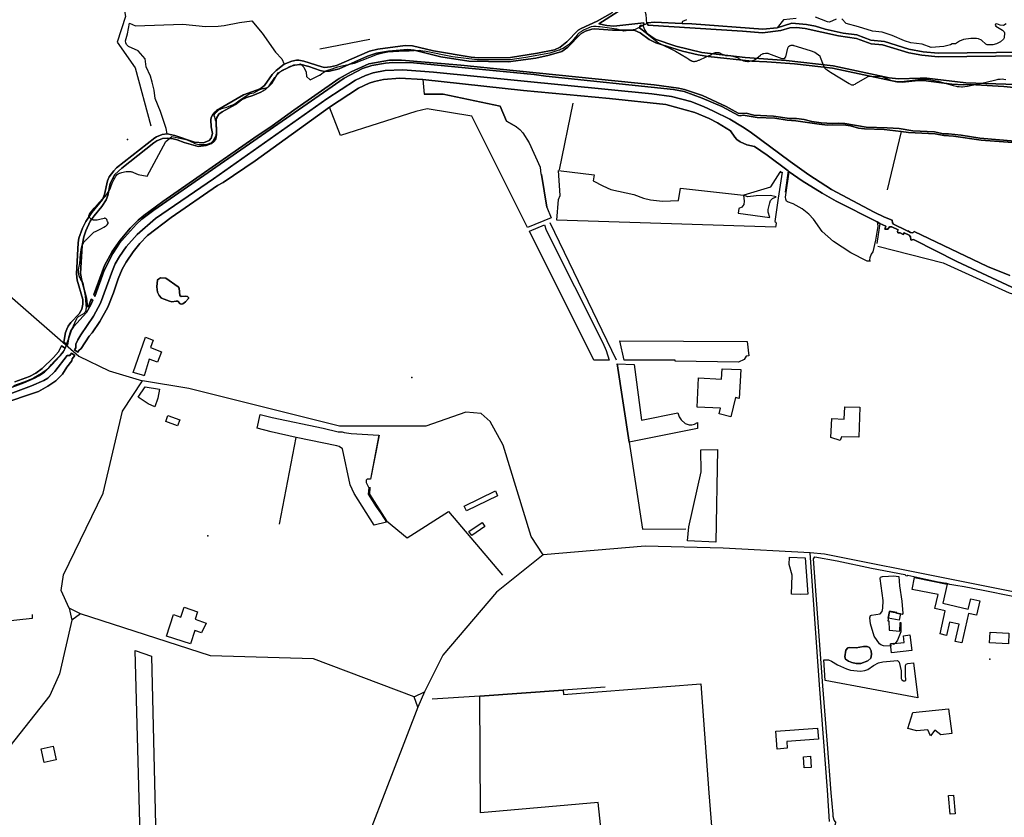
# Model space of a CAD drawing. Units: inches. Extents: x 465578 to 500000, y 433819 to 481607.
# Drawn here: x 471621 to 473099, y 444441 to 445638 of the extents above; entities that cross this region are included whole.
import ezdxf

# ---------------------------------------------------------------- set-up
doc = ezdxf.new("R2010")
doc.units = ezdxf.units.IN
doc.header["$MEASUREMENT"] = 0
for name, color, linetype in [('SE_Administrative', 1, 'Continuous'), ('SE_Building', 1, 'Continuous'), ('SE_NamedPlace', 1, 'Continuous'), ('SE_Road', 1, 'Continuous'), ('SE_SpotHeight', 1, 'Continuous'), ('SE_SurfaceWater_A', 1, 'Continuous'), ('SE_SurfaceWater_L', 1, 'Continuous'), ('SE_Woodland', 1, 'Continuous')]:
    doc.layers.add(name, color=color, linetype=linetype)

msp = doc.modelspace()

# ---------------------------------------------------------------- linework, layer by layer
at = {"layer": 'SE_Administrative'}
for points in [[(472552.06, 445693.89), (472550.9, 445693.8), (472548.6, 445693.3), (472554.2, 445670.7), (472561.2, 445646.1), (472561.9, 445632.1), (472556.61, 445629.38)], [(472556.61, 445629.38), (472547.3, 445624.6), (472544.9, 445623.6), (472542.2, 445622.8), (472539.4, 445622.3), (472538.5, 445622.2), (472528, 445620.8), (472522.9, 445622.2), (472517.6, 445623.7), (472509.9, 445625.1), (472492.6, 445627.4), (472490.1, 445627.6), (472486.4, 445627.8), (472482.7, 445627.7), (472479, 445627.2), (472475.3, 445626), (472470.9, 445624), (472468.4, 445622.7), (472467.4, 445622.2), (472466.2, 445621.5), (472465, 445620.9), (472463.8, 445620.1), (472462.7, 445619.4), (472461.7, 445618.5), (472460.6, 445617.7), (472459.7, 445616.7), (472458.7, 445615.7), (472458.3, 445615.2), (472452.6, 445608.2), (472450.8, 445606.1), (472447.7, 445602.7), (472444.9, 445600.3), (472440.7, 445597.4), (472439.1, 445596.3), (472436.8, 445594.9), (472434.2, 445593.6), (472431.5, 445592.5), (472430.5, 445592.3)], [(472556.61, 445629.38), (472559.7, 445622.3), (472563, 445616.9), (472580.1, 445603.4), (472605.9, 445590.7), (472622.9, 445580.8), (472625.5, 445578.9), (472627.9, 445577.3), (472628.3, 445577), (472629, 445576.6), (472630.4, 445576), (472631.8, 445575.6), (472632.6, 445575.5), (472634.3, 445575.5), (472635.2, 445575.6), (472636.3, 445575.8), (472637.3, 445576), (472638.3, 445576.3), (472639.2, 445576.7), (472640.2, 445577.1), (472640.4, 445577.2), (472640.96, 445577.44), (472651.9, 445582.1), (472658.5, 445585.4), (472661.4, 445587.1), (472664.1, 445588.5), (472665.5, 445588.9), (472666.3, 445589), (472667.1, 445589), (472667.9, 445588.9), (472668.9, 445588.9), (472670.5, 445588.6), (472672.1, 445588.1), (472672.4, 445588), (472680.8, 445584.4), (472690, 445583.7), (472698.6, 445581.5), (472699.2, 445580.9), (472700.2, 445580.2), (472701.3, 445579.5), (472702.3, 445578.8), (472703.4, 445578.2), (472704.5, 445577.7), (472705.7, 445577.2), (472707.9, 445576.4), (472709.1, 445576.1), (472710.2, 445575.9), (472711.4, 445575.7), (472712.6, 445575.6), (472713.9, 445575.5), (472715.3, 445575.5), (472721.4, 445576.6), (472721.9, 445576.7), (472723.3, 445577.1), (472724.5, 445577.7), (472725.4, 445578.3), (472733.3, 445584.8), (472733.6, 445585.1), (472734.3, 445585.6), (472735.7, 445586.4), (472736.5, 445586.8), (472737.3, 445587.1), (472737.6, 445587.2), (472738.3, 445587.4), (472740.7, 445588), (472742.4, 445588), (472742.7, 445587.9), (472744.4, 445587.6), (472747.7, 445586.5), (472749.3, 445585.9), (472765.2, 445579.7), (472769.1, 445579.7), (472771.2, 445582.5), (472774.4, 445595.1), (472774.5, 445595.6), (472774.9, 445596.6), (472775.2, 445597.1), (472775.5, 445597.5), (472775.9, 445598), (472776.1, 445598.1), (472776.4, 445598.4), (472776.9, 445598.8), (472777.4, 445599), (472778, 445599.3), (472778.6, 445599.4), (472779.2, 445599.6), (472779.8, 445599.7), (472780.3, 445599.7), (472780.9, 445599.8), (472781.5, 445599.7), (472782.2, 445599.7), (472782.8, 445599.5), (472783.3, 445599.4), (472807.7, 445592), (472815, 445589.1), (472822.2, 445583.6), (472822.87, 445581.83), (472827.3, 445570.2), (472828, 445568.4), (472828.9, 445566.8), (472829.9, 445565.5), (472831.6, 445563.9), (472833.3, 445562.7), (472836.8, 445560.3), (472838.6, 445559.2), (472866.6, 445542.3), (472869.8, 445540.3), (472870.3, 445540.2), (472870.9, 445540.1), (472871.9, 445540.1), (472872.4, 445540.2), (472872.9, 445540.4), (472873.4, 445540.5), (472873.5, 445540.6), (472875.5, 445541.5), (472876.6, 445542.1), (472895, 445552.7), (472914.3, 445553.1), (472928.5, 445547.5), (472936.4, 445545.7), (472945.2, 445545.4), (472969.7, 445548.5), (472978.1, 445549), (472986.3, 445548.5), (473000, 445545.8), (473022.7, 445539.3), (473026.9, 445538.2), (473028.4, 445537.9), (473031.4, 445537.6), (473034.9, 445537.4), (473036.4, 445537.5), (473040.1, 445537.8), (473043.8, 445538.4), (473044.1, 445538.4), (473070.1, 445544), (473088.6, 445548.4), (473090.4, 445548.7), (473093.2, 445549), (473096.1, 445549.1), (473096.3, 445549.1), (473098.7, 445548.8), (473101.7, 445548.1)], [(471612.3, 445089.1), (471627.5, 445094.6), (471635, 445097.6), (471641, 445100.3), (471641.6, 445100.6), (471647.7, 445104), (471653.5, 445107.6), (471655.8, 445109.1), (471660.6, 445112.5), (471664.4, 445115.7), (471668.9, 445120.7), (471672.5, 445124.9), (471674.8, 445127.3), (471680.6, 445133.3), (471682, 445134.8), (471686.2, 445139.4), (471688.1, 445142.2), (471688.2, 445142.4), (471689.98, 445147.09), (471692.4, 445153.5), (471695.1, 445161.2), (471696.9, 445165.8), (471698.2, 445170), (471699.3, 445173.3), (471703.8, 445183.2), (471706.9, 445189.8), (471707.4, 445190.8), (471708, 445191.4), (471708.5, 445192), (471709.2, 445192.5), (471709.8, 445192.9), (471711.2, 445193.7), (471712.4, 445194.3), (471712.7, 445194.5), (471713.7, 445195), (471715.5, 445196), (471716.4, 445196.6), (471717.2, 445197.2), (471718, 445197.9), (471718.7, 445198.6), (471719.4, 445199.5), (471719.7, 445199.9), (471720.1, 445200.5), (471720.4, 445201.3), (471720.6, 445202.2), (471720.8, 445203), (471720.9, 445203.8), (471720.9, 445204.7), (471721, 445205.3), (471720.2, 445216.7), (471719.6, 445223.8), (471718.9, 445228.6), (471716.9, 445240.3), (471716.8, 445240.5), (471715.6, 445243.8), (471713.9, 445246.6), (471712, 445249.4), (471711.8, 445249.8), (471711.1, 445250.9), (471710.6, 445252.1), (471709.7, 445255.7), (471709.6, 445256.9), (471709.4, 445258.2), (471709.4, 445259.4), (471709.3, 445260.7), (471709.3, 445262.4), (471710.2, 445268.4), (471711, 445272.1), (471711.6, 445279.1), (471712.4, 445286.6), (471712.6, 445288), (471713.2, 445293.8), (471714.6, 445299.1), (471714.9, 445299.6), (471715.4, 445300.8), (471716, 445301.9), (471716.7, 445303), (471717.4, 445304), (471718.2, 445305.1), (471719, 445306.1), (471719.8, 445307), (471720.6, 445307.8), (471729.3, 445316.4), (471729.7, 445316.8), (471732.4, 445319), (471735.5, 445320.9), (471738.6, 445322.4), (471740.6, 445323.3), (471743.7, 445324.7), (471747.3, 445326.5), (471749.7, 445328.2), (471749.9, 445328.3), (471750.6, 445328.8), (471752.4, 445330.3), (471753.4, 445331.5), (471753.7, 445332.3), (471753.9, 445333.1), (471753.9, 445333.6), (471752.9, 445335.4), (471752.3, 445336.4), (471752.2, 445336.6), (471751.6, 445338.1), (471750.7, 445339.3), (471750.3, 445339.6), (471749.9, 445339.8), (471748.9, 445340), (471748.3, 445340), (471747.7, 445339.9), (471741.1, 445338.3), (471737.1, 445337.4), (471734.5, 445337.1), (471733.8, 445337), (471733.1, 445337.1), (471732.4, 445337.1), (471731.8, 445337.3), (471731.1, 445337.5), (471730.5, 445337.7), (471730, 445337.9), (471729.4, 445338.2), (471728.7, 445338.6), (471728.1, 445338.9), (471727.5, 445339.3), (471727, 445339.7), (471726.5, 445340.2), (471726, 445340.8), (471725.6, 445341.4), (471725.4, 445341.8), (471725.2, 445342.3), (471724.9, 445343.8), (471724.9, 445344.3), (471725.1, 445345.3), (471725.5, 445346.3), (471725.8, 445346.8), (471726, 445347.1), (471730.6, 445352.8), (471732.6, 445355.2), (471736, 445358.7), (471736.4, 445359.2), (471740.9, 445364.4), (471745.4, 445369.2), (471746.6, 445370.3), (471749.1, 445372.6), (471751.3, 445375.2), (471752.3, 445376.6), (471756.8, 445384.2), (471757.5, 445385.6), (471758.5, 445388.6), (471759.2, 445391.2), (471759.7, 445392.7), (471761.1, 445395.9), (471762.6, 445398.5), (471763.6, 445400.4), (471765.4, 445403.4), (471767.2, 445405.6), (471768.6, 445406.6), (471770, 445407.4), (471770.8, 445407.8), (471771.3, 445408), (471774.5, 445409), (471778.2, 445409.7), (471780.8, 445410.1), (471781.2, 445410.2), (471782.3, 445410.3), (471783.3, 445410.4), (471785.5, 445410.4), (471786.5, 445410.3), (471787.6, 445410.2), (471788.6, 445410), (471789.7, 445409.7), (471790.7, 445409.4), (471791.6, 445409), (471798.9, 445405.7), (471812.5, 445403.1), (471840.5, 445455.1), (471849.1, 445463), (471863.9, 445459.6), (471872.4, 445457.6), (471873.4, 445457.3), (471878.1, 445455.4), (471882.4, 445453.2), (471882.7, 445453), (471885.3, 445452), (471887.9, 445451.4), (471890.5, 445451), (471891.9, 445450.9), (471892.8, 445450.8), (471894.2, 445450.7), (471895.5, 445450.6), (471898.3, 445450.6), (471899.6, 445450.7), (471901, 445450.9), (471902.3, 445451.2), (471903.2, 445451.4), (471903.6, 445451.6), (471904.6, 445451.9), (471905.5, 445452.2), (471906.5, 445452.6), (471907.4, 445453), (471908.3, 445453.5), (471909.9, 445454.7), (471910.7, 445455.4), (471911.1, 445455.8), (471912, 445456.8), (471913.5, 445459.2), (471914.6, 445461.7), (471915.8, 445465), (471916.1, 445466.2), (471916.4, 445467.3), (471916.7, 445468.5), (471916.9, 445469.7), (471917, 445470.8), (471917.1, 445472), (471917.1, 445473.2), (471917, 445474.4), (471916.9, 445475.2), (471915.7, 445484.6), (471915.4, 445485.9), (471914.5, 445489.1), (471913.7, 445492.2), (471913.1, 445493.9), (471913.1, 445495.2), (471913.4, 445496), (471913.8, 445496.7), (471914.3, 445497.4), (471915.5, 445498.6), (471916.2, 445499.2), (471916.7, 445499.7), (471917.1, 445500.2), (471917.8, 445500.9), (471919.2, 445502.1), (471920, 445502.7), (471920.8, 445503.2), (471922.4, 445504), (471923.3, 445504.4), (471924, 445504.6), (471931.8, 445506.8), (471937.8, 445509.2), (471940.7, 445510.3), (471944, 445511.8), (471946.1, 445513.2), (471952.1, 445517.8), (471966.6, 445527.3), (471972.5, 445528.4), (471980.7, 445532.6), (471983.2, 445533.7), (471985.8, 445534.6), (471987.5, 445534.9), (471989, 445535.2), (471989.9, 445535.4), (471990.9, 445535.7), (471991.8, 445535.9), (471992.7, 445536.3), (471993.5, 445536.7), (471994.4, 445537.2), (471995.1, 445537.8), (471995.7, 445538.3), (472000, 445542.6), (472005.4, 445552.2), (472009, 445558.3), (472027.4, 445568.2), (472042.5, 445572), (472047.8, 445567), (472051, 445559.4), (472051.8, 445552.9), (472057.3, 445548), (472071.1, 445554.7), (472071.5, 445555), (472074.5, 445557.4), (472077.6, 445559.5), (472080.8, 445561.2), (472091.8, 445565), (472092.4, 445565.2), (472098.6, 445567.2), (472104.7, 445568.8), (472123.4, 445572.8), (472158.1, 445586.4), (472166.4, 445588.3), (472173.6, 445589.9), (472198.1, 445591.2), (472205.8, 445591.2), (472220.8, 445592.5), (472228.59, 445590.86)], [(472430.5, 445592.3), (472416.84, 445588.07), (472381.1, 445581.53), (472357.6, 445577.79), (472330.84, 445577.9), (472307.7, 445578.02), (472270.64, 445582.38), (472228.59, 445590.86)], [(472866.7, 444129.6), (472868.05, 444130), (472853.81, 444302.96), (472852.61, 444326.68), (472847.7, 444383.23), (472843.94, 444425.21), (472844.21, 444427.91), (472845.41, 444430.05), (472846, 444430.31), (472846.56, 444433.88), (472845.77, 444434.27), (472843.7, 444436.93), (472842.61, 444442.26), (472842.19, 444445.77), (472839.66, 444477.92), (472833.98, 444550.81), (472826.98, 444638.57), (472813.08, 444828.91), (472814.76, 444831.78), (472848.25, 444825.71), (472899.94, 444815.13), (472949.8, 444805.2)], [(472949.8, 444805.2), (472951.3, 444804), (472953.4, 444803.6), (472954.7, 444804.2), (472981.35, 444798.66)], [(472981.35, 444798.66), (473000, 444794.64), (473003.57, 444793.87), (473011.65, 444792.24)], [(473218.58, 444750.42), (473147.63, 444765.55), (473112.33, 444772.55), (473067.83, 444781.55), (473039.13, 444786.85), (473026.63, 444789.05), (473017.43, 444790.65), (473011.65, 444792.24)]]:
    msp.add_lwpolyline(points, dxfattribs=at)
at = {"layer": 'SE_Building'}
for points in [[(471807.78, 445103.78), (471807.3, 445103.86), (471791.06, 445108.65), (471810.02, 445161.61), (471821.12, 445157.05), (471817.25, 445146.13), (471833.79, 445139.78), (471827.58, 445124.1), (471815.16, 445128.81), (471807.78, 445103.78)], [(472701.2, 445069.73), (472695.97, 445071.04), (472688.67, 445042.04), (472671.21, 445046.43), (472673.33, 445054.83), (472638.06, 445056.68), (472640.35, 445100.42), (472674.86, 445098.84), (472675.65, 445113.93), (472703.77, 445112.97), (472701.2, 445069.73)], [(471830.85, 445083.68), (471828.56, 445070.06), (471823.68, 445057.29), (471813.58, 445061.72), (471798.8, 445071.58), (471809.28, 445087.3), (471830.85, 445083.68)], [(472838.85, 445011.06), (472840.33, 445039.33), (472858.98, 445038.68), (472859.91, 445057.2), (472882.55, 445056.41), (472880.73, 445011.47), (472854.97, 445012.25), (472852.96, 445006.3), (472838.85, 445011.06)], [(471861.3, 445037.8), (471858.04, 445028.72), (471840.12, 445035.15), (471843.39, 445044.26), (471861.3, 445037.8)], [(472335.14, 444930.82), (472338.58, 444923.66), (472291.76, 444900.82), (472288.17, 444908.03), (472335.14, 444930.82)], [(472299.71, 444863.84), (472295.55, 444869.79), (472315.3, 444883.62), (472319.46, 444877.67), (472299.71, 444863.84)], [(472804.36, 444776.03), (472792.96, 444775.22), (472779.75, 444775.73), (472780.75, 444804.24), (472776.31, 444820.31), (472776.92, 444831.65), (472800.52, 444830.39), (472804.36, 444776.03)], [(472964.32, 444800.79), (473013.5, 444791.03), (473007.02, 444762.21), (473045.34, 444753.37), (473048.98, 444769.15), (473062.43, 444766.05), (473057.44, 444744.45), (473045.82, 444747.13), (473035.59, 444702.81), (473025.85, 444705.06), (473031.77, 444730.72), (473017.22, 444734.08), (473012.62, 444714.14), (473002.88, 444716.39), (473010.81, 444750.75), (472995.24, 444754.34), (473000.09, 444775.34), (472960.82, 444783.14), (472964.32, 444800.79)], [(471877.23, 444701.5), (471841.31, 444713.09), (471851.97, 444745.29), (471862.74, 444741.59), (471867.82, 444756.23), (471887.84, 444749.17), (471884.15, 444738.31), (471901.09, 444732.47), (471894.04, 444718.03), (471883.84, 444721.54), (471877.23, 444701.5)], [(472941.74, 444736.95), (472925.09, 444739.88), (472926.89, 444750.08), (472943.54, 444747.14), (472941.74, 444736.95)], [(472957.78, 444714.67), (472960.35, 444691.19), (472929.89, 444687.93), (472928.45, 444701.36), (472948.89, 444703.52), (472947.83, 444713.58), (472957.78, 444714.67)], [(473077.38, 444703.08), (473078.22, 444719.09), (473106.39, 444717.61), (473105.55, 444701.61), (473077.38, 444703.08)], [(472984.67, 444572.47), (472968.01, 444570.72), (472954.39, 444574.3), (472961.95, 444598.55), (473015.83, 444603.65), (473020.57, 444567.05), (473004.21, 444564.88), (472994.93, 444571.89), (472988.52, 444563.4), (472984.67, 444572.47)], [(472818.97, 444574.99), (472820.26, 444558.18), (472772.8, 444554.67), (472773.5, 444544.63), (472758.17, 444543.53), (472756.25, 444570.44), (472818.97, 444574.99)], [(471671.21, 444548.02), (471675.85, 444527.38), (471657.57, 444523.27), (471652.93, 444543.91), (471671.21, 444548.02)], [(472799.05, 444515.13), (472797.88, 444531.94), (472808.24, 444532.66), (472809.41, 444515.85), (472799.05, 444515.13)], [(473025.58, 444446.48), (473018.24, 444445.85), (473015.83, 444473.6), (473023.12, 444474.27), (473025.58, 444446.48)]]:
    msp.add_lwpolyline(points, close=True, dxfattribs=at)
at = {"layer": 'SE_NamedPlace'}
for p in [(472209.92, 445101.24), (471903.46, 444863.31), (473077.54, 444678.54)]:
    msp.add_point(p, dxfattribs=at)
at = {"layer": 'SE_Road'}
for p, q in [((472808, 444838), (472677, 444845)), ((472829.26, 444835.75), (472808, 444838)), ((472822, 444640), (472808, 444838)), ((471712.02, 444746.39), (471695, 444755)), ((471695, 444755), (471699.22, 444737.08)), ((471712.02, 444746.39), (471699.22, 444737.08)), ((472834.16, 444481.59), (472822, 444640)), ((472213, 444622), (472228.57, 444629.36)), ((472218.91, 444606.35), (472213, 444622)), ((472228.57, 444629.36), (472218.91, 444606.35)), ((472837.14, 444434.55), (472834.16, 444481.59))]:
    msp.add_line(p, q, dxfattribs=at)
for points in [[(470611.2, 445870.38), (470735.1, 445818.27), (470801.18, 445781.23), (471500.02, 445305.55), (471597.95, 445230.9), (471709.51, 445133.25), (471755.05, 445110.93), (471805.5, 445096.05)], [(471695, 444755), (471683.05, 444781.57), (471686.85, 444805.16), (471746.17, 444927.59), (471775.13, 445050.49), (471805.5, 445096.05)], [(472407, 444835), (472388.88, 444862.5), (472346.66, 444999.3), (472327.43, 445035.23), (472313.79, 445047.09), (472290.58, 445049.29), (472230.81, 445028.22), (472101.09, 445028.24), (471875.03, 445084.37), (471805.5, 445096.05)], [(472677, 444845), (472560, 444848), (472407, 444835)], [(472407, 444835), (472337, 444779), (472256.19, 444684.37), (472228.57, 444629.36)], [(473302.15, 444735.84), (473211, 444760), (472829.26, 444835.75)], [(472213, 444622), (472062, 444679), (471907.53, 444683.32), (471712.02, 444746.39)], [(471699.22, 444737.08), (471680.5, 444656.44), (471666.32, 444623.71), (471553.1, 444481.49), (471524.97, 444455.92), (471469.6, 444425.02), (471296.7, 444384.92), (471172.41, 444307.17)], [(472218.91, 444606.35), (472099.23, 444296.1), (472128.3, 443892.6)]]:
    msp.add_lwpolyline(points, dxfattribs=at)
at = {"layer": 'SE_SpotHeight'}
msp.add_point((471782.97, 445458.49), dxfattribs=at)
at = {"layer": 'SE_SurfaceWater_A'}
for points in [[(473159.06, 445531.94), (473098.56, 445538.06), (473048.06, 445540.67), (473038.23, 445540.18), (473020.38, 445541.48), (472977.94, 445546.84), (472970.06, 445546.89), (472946.32, 445544.23), (472938.2, 445544.65), (472841.55, 445565.24), (472784.38, 445572.02), (472742.65, 445575.05), (472720.12, 445575.72), (472654.71, 445582.74), (472639.88, 445585.17), (472616.32, 445590.62), (472585.79, 445600.19), (472576.29, 445603.52), (472566.29, 445608.48), (472552.73, 445618.41), (472544.55, 445621.99), (472539.4, 445622.3), (472510.82, 445622.47), (472483.8, 445624.3), (472480.11, 445623.62), (472470.67, 445620.84), (472463.46, 445616.9), (472443.84, 445596.67), (472434.8, 445590.2), (472415.8, 445584.7), (472396, 445580.1), (472354.6, 445574.7), (472295.5, 445575.7), (472253.5, 445582.3), (472213.15, 445592.4), (472203.7, 445593.36), (472174.57, 445590.82), (472156.83, 445587.79), (472143.08, 445583.31), (472100.56, 445564.29), (472086.09, 445560.84), (472078.4, 445560.48), (472072.16, 445561.75), (472055.02, 445567.87), (472043.78, 445570.8), (472032.13, 445569.81), (472014.08, 445561.39), (472009.54, 445557.45), (472004.21, 445551.52), (471995.48, 445538.72), (471990.03, 445533.27), (471982.97, 445529.19), (471971.1, 445524.3), (471961.41, 445521.35), (471954.13, 445517.59), (471945.1, 445511), (471924.92, 445500.03), (471920.13, 445496.17), (471916.27, 445490.26), (471915.76, 445487.35), (471916.3, 445465.6), (471915.33, 445459.42), (471913.05, 445455.76), (471908.82, 445452.41), (471901.03, 445449.32), (471888.8, 445447.77), (471867.99, 445453.68), (471857.2, 445458), (471851.2, 445459.4), (471843.5, 445460.4), (471835.1, 445459.65), (471826.71, 445456.14), (471822.08, 445453.06), (471774.38, 445415.12), (471763.84, 445405.63), (471756.65, 445392.18), (471753.1, 445374.07), (471750.96, 445367.56), (471744.36, 445357.89), (471732.63, 445343.84), (471726.89, 445335.53), (471720.16, 445321.39), (471717.08, 445312.06), (471714.6, 445299.1), (471712.4, 445257.2), (471714, 445246.5), (471721.06, 445220.25), (471722.77, 445207.06), (471724.08, 445207.55), (471728.44, 445218.82), (471730.74, 445217.24), (471727.96, 445210.1), (471721.42, 445198.71), (471701.49, 445177.33), (471697.56, 445171.16), (471694.65, 445161.83), (471692.64, 445149.81), (471687.04, 445154.02), (471689.86, 445168.67), (471691.66, 445173.63), (471693.72, 445178), (471697.92, 445183.57), (471710.4, 445196.7), (471714.02, 445203.52), (471715.82, 445211.4), (471715.8, 445218.3), (471706.99, 445246.95), (471706.14, 445256.54), (471708.54, 445303.05), (471709.91, 445310.33), (471715.39, 445325.14), (471720.44, 445335.34), (471729.12, 445348.81), (471745.22, 445368.16), (471748.13, 445375.96), (471752.71, 445396.21), (471755.34, 445402.42), (471762.02, 445411.41), (471766.13, 445415.52), (471823.69, 445460.55), (471826.51, 445462.44), (471834.74, 445465.78), (471842.44, 445466.54), (471853.7, 445464.4), (471883.22, 445454.15), (471896.8, 445453.5), (471905.37, 445456.89), (471908.36, 445460.06), (471910.26, 445467.14), (471908.53, 445477.53), (471907.85, 445487.72), (471908.53, 445491.15), (471911.02, 445496.03), (471914.53, 445499.97), (471916.41, 445501.68), (471956.75, 445525.07), (471981.9, 445534.5), (471988.39, 445539.32), (472000, 445555.8), (472005.77, 445561.88), (472018.24, 445571.39), (472029.58, 445576.07), (472036.61, 445577.53), (472040.3, 445577.47), (472047.57, 445575.95), (472074.4, 445567.35), (472078.5, 445566.5), (472087.42, 445567.11), (472096.68, 445569.35), (472146.34, 445590.91), (472158.52, 445594.06), (472199.58, 445599.33), (472210.72, 445598.97), (472242.2, 445591.2), (472298.6, 445582), (472309.67, 445580.89), (472358.1, 445581.3), (472398.64, 445587.67), (472423.91, 445592.63), (472432.5, 445596.8), (472442.58, 445604.62), (472459.45, 445622.27), (472463.82, 445625.09), (472487.89, 445636.06), (472511.2, 445649.1)], [(472519.7, 445650.6), (472490.5, 445631.8), (472502.4, 445629.4), (472512.9, 445628.3), (472558.17, 445633.18), (472557.91, 445629.81), (472552.5, 445629.5), (472551.6, 445626), (472562, 445617.71), (472574.94, 445608.83), (472606.37, 445598.45), (472645.13, 445589), (472710.45, 445581.57), (472771.69, 445576.94), (472842.52, 445568.81), (472926.71, 445550.9), (472940.33, 445549.28), (472973.04, 445550.56), (472982.89, 445550.13), (473041.71, 445543.26), (473116.83, 445540.96)], [(473129.05, 445583.68), (473000, 445582.24), (472975.57, 445584.78), (472955.96, 445588.38), (472916.39, 445600.2), (472899.52, 445602.08), (472877.59, 445609.88), (472850.53, 445613.9), (472800.6, 445624.61), (472787.24, 445626.58), (472777.13, 445625.89), (472763.8, 445621.9), (472736.4, 445618.4), (472706.1, 445621), (472563.99, 445629.73), (472563.76, 445633.54), (472574.38, 445634.31), (472615.65, 445632.55), (472629.97, 445632.09), (472736.8, 445624.1), (472758.18, 445625.98), (472758.18, 445625.98), (472780.2, 445632.7), (472802.6, 445630.7), (472815.7, 445628.5), (472830.66, 445624.09), (472857.21, 445618.1), (472877.94, 445615.53), (472899.18, 445607.48), (472919.65, 445605.25), (472956.05, 445593.6), (472977.72, 445590.01), (473000, 445587.61), (473130.99, 445589.13)], [(473111.67, 445453.84), (473064.67, 445457.44), (473023.11, 445463.26), (473008.47, 445464.04), (472995.54, 445466.56), (472955.54, 445468.62), (472944.29, 445470.47), (472919.17, 445473.26), (472889.36, 445474.12), (472880.45, 445475.31), (472868.64, 445478.83), (472858.1, 445480.25), (472833.86, 445479.77), (472821.19, 445481.05), (472786.5, 445486.45), (472773.39, 445487.13), (472754.81, 445490.22), (472728.26, 445491.42), (472707.27, 445494.59), (472702.82, 445493.81), (472700.25, 445494.16), (472675.24, 445507.78), (472645.69, 445520.54), (472618.63, 445530.22), (472602.53, 445533.56), (472411.19, 445553.34), (472393.2, 445555.8), (472212.2, 445573.5), (472181.06, 445574.07), (472170.1, 445573), (472149.88, 445569.44), (472135.75, 445564.65), (472107.91, 445550.34), (471866.28, 445382.84), (471822.09, 445352.01), (471804.28, 445338.56), (471796.31, 445331.28), (471778.15, 445311.41), (471770.94, 445302.55), (471760.74, 445287.35), (471747.74, 445261.45), (471733.74, 445222.75), (471732.04, 445225.65), (471748.01, 445268.97), (471759.91, 445290.3), (471771.64, 445307.09), (471786.89, 445325.16), (471798.62, 445337.24), (471807.19, 445344.34), (471836.05, 445365.16), (471972.4, 445460.31), (472000, 445478.81), (472032.51, 445502.47), (472100.46, 445549.59), (472118.51, 445560), (472145.4, 445571.75), (472176.16, 445577.32), (472194.09, 445577.32), (472283.4, 445569.7), (472573.7, 445540.1), (472610.2, 445535.4), (472619.3, 445533.2), (472646.3, 445524.3), (472681.84, 445507.95), (472699.57, 445497.93), (472702.65, 445497.24), (472711.81, 445497.84), (472723.43, 445494.91), (472752.9, 445493.2), (472776.79, 445489.6), (472787.6, 445489.7), (472798.91, 445488.5), (472810.37, 445485.4), (472824.58, 445483.26), (472841.37, 445482.15), (472850.52, 445483), (472859.87, 445482.41), (472891.99, 445476.58), (472923.51, 445475.9), (472941.6, 445474.7), (472962.3, 445471.53), (472994.51, 445469.99), (473007.91, 445466.53), (473015.41, 445466.53), (473034.71, 445464.53), (473062.86, 445460.11), (473115.52, 445455.81)], [(473110.87, 445236.63), (473027.94, 445275.07), (472964.16, 445307.81), (472962.59, 445308.25), (472959.78, 445307.43), (472958.85, 445307.93), (472958.72, 445312.21), (472956.79, 445314.7), (472949.2, 445318.34), (472947.75, 445315.74), (472943.14, 445318.09), (472939.65, 445318.41), (472939.18, 445320.71), (472940.16, 445322.7), (472930.75, 445327.44), (472927.2, 445327.14), (472924.57, 445323.68), (472920.15, 445323.62), (472921.66, 445328.1), (472912.55, 445332.44), (472908.27, 445334.53), (472847.1, 445365.9), (472826, 445377.6), (472796.1, 445396.4), (472776.59, 445409.94), (472774.77, 445411.27), (472774.77, 445411.27), (472743.32, 445434.82), (472724.49, 445447.6), (472712.92, 445450.26), (472702.86, 445454.74), (472697.72, 445458.5), (472694.81, 445461.71), (472688.1, 445471.25), (472668.65, 445483.51), (472656.23, 445489.75), (472634.67, 445498.82), (472590.95, 445510.87), (472506.8, 445519.9), (472377.5, 445531.6), (472226.29, 445548.14), (472191.6, 445550.15), (472167.43, 445548.08), (472153.68, 445545.41), (472145.8, 445542.57), (472129.82, 445535.12), (472086.23, 445506.95), (471974.4, 445426.5), (471926.3, 445393.81), (471917.76, 445389.15), (471848.45, 445341.37), (471812.81, 445313.99), (471801.33, 445302), (471791.15, 445289.69), (471780.61, 445274.02), (471774.96, 445263.83), (471768.79, 445249.27), (471761.85, 445228.28), (471753.29, 445206.7), (471741.21, 445184.94), (471729.91, 445168.16), (471725.45, 445163.19), (471713.21, 445144.46), (471709.52, 445141.67), (471708.06, 445139.28), (471703.27, 445142.42), (471705.33, 445145.72), (471705.42, 445151.36), (471708.3, 445157.5), (471712.6, 445165.2), (471731.7, 445192.9), (471742.16, 445212.66), (471760.38, 445261.86), (471764.49, 445271.53), (471770.66, 445282.92), (471780.93, 445297.31), (471797.38, 445315.9), (471824.8, 445339.9), (471912.1, 445399.29), (472082, 445519.1), (472125, 445547.4), (472140.13, 445554.12), (472151.52, 445558.14), (472169.6, 445561.8), (472196.3, 445562.6), (472242.1, 445559.5), (472570.05, 445526.65), (472599.68, 445522.62), (472628.5, 445515.4), (472647.5, 445507.97), (472662.58, 445501.03), (472687.07, 445488.78), (472706.09, 445477.39), (472717.99, 445469.6), (472777.77, 445425.23), (472806.12, 445405.36), (472839.87, 445383.09), (472903.95, 445349.16), (472919.58, 445341.53), (472931.26, 445337.29), (472931.3, 445333.43), (472933.14, 445331.37), (472952.5, 445321.61), (472954.35, 445320.76), (472954.77, 445321.37), (472958.51, 445318.66), (472961.98, 445318.34), (472963.91, 445320.16), (473074.11, 445267.54), (473107.91, 445254.24)], [(471613.79, 445094.56), (471635.54, 445102.8), (471645.16, 445107.46), (471654.43, 445114.43), (471671.87, 445131.26), (471679.38, 445139.68), (471683.92, 445148.58), (471689.15, 445144.91), (471685.82, 445138.15), (471669.72, 445120.45), (471658.12, 445109.15), (471650.42, 445103.85), (471643.02, 445099.85), (471627.12, 445093.25), (471546.12, 445063.15)], [(471555.6, 445057.6), (471638.7, 445088.6), (471656.9, 445096.5), (471663, 445100.1), (471673.7, 445110.3), (471692.34, 445133.88), (471696.22, 445134.31), (471698.82, 445137.64), (471703.55, 445134.13), (471699.45, 445129.12), (471699.36, 445125.87), (471691.91, 445116.53), (471685.23, 445106.25), (471675.38, 445096.23), (471663.39, 445087.84), (471649.09, 445080.3), (471590.68, 445060.6)]]:
    msp.add_lwpolyline(points, dxfattribs=at)
for points in [[(471827.94, 445247.58), (471832.3, 445250.67), (471840.45, 445249.93), (471859.04, 445237), (471860.23, 445234.95), (471861.61, 445224.15), (471863.32, 445222.78), (471870.34, 445223.3), (471873.08, 445222.61), (471874.37, 445220.99), (471874.15, 445219.54), (471870.03, 445214.45), (471865.91, 445211.43), (471863.49, 445211.24), (471862.03, 445211.55), (471858.52, 445215.42), (471855.67, 445215.85), (471849.56, 445214.88), (471845.68, 445215.54), (471833.93, 445220.15), (471830.24, 445224.14), (471827.82, 445229.35), (471826.73, 445237.04), (471827.94, 445247.58)], [(472861.48, 444692.09), (472864.67, 444695.54), (472866.3, 444696.06), (472877.07, 444695.62), (472887.83, 444697.43), (472893.43, 444697.43), (472896.79, 444695.88), (472899.63, 444691.06), (472899.89, 444685.63), (472898.86, 444679.86), (472894.46, 444675.9), (472883.96, 444672.03), (472877.07, 444671.85), (472870.61, 444673.23), (472865.53, 444675.21), (472861.14, 444678.23), (472860.02, 444682.1), (472861.48, 444692.09)]]:
    msp.add_lwpolyline(points, close=True, dxfattribs=at)
at = {"layer": 'SE_SurfaceWater_L'}
for p, q in [((472071.66, 445594.51), (472146.61, 445608.97)), ((472431.6, 445412.69), (472451.94, 445512.61)), ((472944.29, 445470.47), (472923.67, 445382.74)), ((472412.38, 445356.95), (472404.25, 445405.7)), ((472774.77, 445411.27), (472770.13, 445379.05)), ((472416.83, 445333.79), (472516.61, 445127.77)), ((472912.55, 445332.44), (472908.11, 445302.21)), ((472010.79, 444881.19), (472035.99, 445011.26)), ((472148.3, 444948.38), (472161.3, 445014.72))]:
    msp.add_line(p, q, dxfattribs=at)
for points in [[(471805.07, 445813.14), (471782.37, 445762.89), (471792.26, 445728.17), (471768.86, 445708.18), (471779.6, 445642.72), (471767.17, 445604.56), (471794.32, 445566.03), (471817.57, 445478.73)], [(472511.2, 445649.1), (472487.89, 445636.06), (472463.82, 445625.09), (472459.45, 445622.27), (472442.58, 445604.62), (472432.5, 445596.8), (472423.91, 445592.63), (472398.64, 445587.67), (472358.1, 445581.3), (472309.67, 445580.89), (472298.6, 445582), (472242.2, 445591.2), (472210.72, 445598.97), (472199.58, 445599.33), (472158.52, 445594.06), (472146.34, 445590.91), (472096.68, 445569.35), (472087.42, 445567.11), (472078.5, 445566.5), (472074.4, 445567.35), (472047.57, 445575.95), (472040.3, 445577.47), (472036.61, 445577.53), (472029.58, 445576.07), (472018.24, 445571.39), (472005.77, 445561.88), (472000, 445555.8), (471988.39, 445539.32), (471981.9, 445534.5), (471956.75, 445525.07), (471916.41, 445501.68), (471914.53, 445499.97), (471911.02, 445496.03), (471908.53, 445491.15), (471907.85, 445487.72), (471908.53, 445477.53), (471910.26, 445467.14), (471908.36, 445460.06), (471905.37, 445456.89), (471896.8, 445453.5), (471883.22, 445454.15), (471853.7, 445464.4), (471842.44, 445466.54), (471834.74, 445465.78), (471826.51, 445462.44), (471823.69, 445460.55), (471766.13, 445415.52), (471762.02, 445411.41), (471755.34, 445402.42), (471752.71, 445396.21), (471748.13, 445375.96), (471745.22, 445368.16), (471729.12, 445348.81), (471720.44, 445335.34), (471715.39, 445325.14), (471709.91, 445310.33), (471708.54, 445303.05), (471706.14, 445256.54), (471706.99, 445246.95), (471715.8, 445218.3), (471715.82, 445211.4), (471714.02, 445203.52), (471710.4, 445196.7), (471697.92, 445183.57), (471693.72, 445178), (471691.66, 445173.63), (471689.86, 445168.67), (471687.04, 445154.02), (471692.64, 445149.81), (471694.65, 445161.83), (471697.56, 445171.16), (471701.49, 445177.33), (471721.42, 445198.71), (471727.96, 445210.1), (471730.74, 445217.24), (471728.44, 445218.82), (471724.08, 445207.55), (471722.77, 445207.06), (471721.06, 445220.25), (471714, 445246.5), (471712.4, 445257.2), (471714.6, 445299.1), (471717.08, 445312.06), (471720.16, 445321.39), (471726.89, 445335.53), (471732.63, 445343.84), (471744.36, 445357.89), (471750.96, 445367.56), (471753.1, 445374.07), (471756.65, 445392.18), (471763.84, 445405.63), (471774.38, 445415.12), (471822.08, 445453.06), (471826.71, 445456.14), (471835.1, 445459.65), (471843.5, 445460.4), (471851.2, 445459.4), (471857.2, 445458), (471867.99, 445453.68), (471888.8, 445447.77), (471901.03, 445449.32), (471908.82, 445452.41), (471913.05, 445455.76), (471915.33, 445459.42), (471916.3, 445465.6), (471915.76, 445487.35), (471916.27, 445490.26), (471920.13, 445496.17), (471924.92, 445500.03), (471945.1, 445511), (471954.13, 445517.59), (471961.41, 445521.35), (471971.1, 445524.3), (471982.97, 445529.19), (471990.03, 445533.27), (471995.48, 445538.72), (472004.21, 445551.52), (472009.54, 445557.45), (472014.08, 445561.39), (472032.13, 445569.81), (472043.78, 445570.8), (472055.02, 445567.87), (472072.16, 445561.75), (472078.4, 445560.48), (472086.09, 445560.84), (472100.56, 445564.29), (472143.08, 445583.31), (472156.83, 445587.79), (472174.57, 445590.82), (472203.7, 445593.36), (472213.15, 445592.4), (472253.5, 445582.3), (472295.5, 445575.7), (472354.6, 445574.7), (472396, 445580.1), (472415.8, 445584.7), (472434.8, 445590.2), (472443.84, 445596.67), (472463.46, 445616.9), (472470.67, 445620.84), (472480.11, 445623.62), (472483.8, 445624.3), (472510.82, 445622.47), (472539.4, 445622.3), (472544.55, 445621.99), (472552.73, 445618.41), (472566.29, 445608.48), (472576.29, 445603.52), (472585.79, 445600.19), (472616.32, 445590.62), (472639.88, 445585.17), (472654.71, 445582.74), (472720.12, 445575.72), (472742.65, 445575.05), (472784.38, 445572.02), (472841.55, 445565.24), (472938.2, 445544.65), (472946.32, 445544.23), (472970.06, 445546.89), (472977.94, 445546.84), (473020.38, 445541.48), (473038.23, 445540.18), (473048.06, 445540.67), (473098.56, 445538.06), (473159.06, 445531.94)], [(473116.83, 445540.96), (473041.71, 445543.26), (472982.89, 445550.13), (472973.04, 445550.56), (472940.33, 445549.28), (472926.71, 445550.9), (472842.52, 445568.81), (472771.69, 445576.94), (472710.45, 445581.57), (472645.13, 445589), (472606.37, 445598.45), (472574.94, 445608.83), (472562, 445617.71), (472551.6, 445626), (472552.5, 445629.5), (472557.91, 445629.81), (472558.17, 445633.18), (472512.9, 445628.3), (472502.4, 445629.4), (472490.5, 445631.8), (472519.7, 445650.6)], [(472758.18, 445625.98), (472736.8, 445624.1), (472629.97, 445632.09), (472615.65, 445632.55), (472574.38, 445634.31), (472563.76, 445633.54), (472563.99, 445629.73), (472706.1, 445621), (472736.4, 445618.4), (472763.8, 445621.9), (472777.13, 445625.89), (472787.24, 445626.58), (472800.6, 445624.61), (472850.53, 445613.9), (472877.59, 445609.88), (472899.52, 445602.08), (472916.39, 445600.2), (472955.96, 445588.38), (472975.57, 445584.78), (473000, 445582.24), (473129.05, 445583.68)], [(473130.99, 445589.13), (473000, 445587.61), (472977.72, 445590.01), (472956.05, 445593.6), (472919.65, 445605.25), (472899.18, 445607.48), (472877.94, 445615.53), (472857.21, 445618.1), (472830.66, 445624.09), (472815.7, 445628.5), (472802.6, 445630.7), (472780.2, 445632.7), (472758.18, 445625.98)], [(473115.52, 445455.81), (473062.86, 445460.11), (473034.71, 445464.53), (473015.41, 445466.53), (473007.91, 445466.53), (472994.51, 445469.99), (472962.3, 445471.53), (472941.6, 445474.7), (472923.51, 445475.9), (472891.99, 445476.58), (472859.87, 445482.41), (472850.52, 445483), (472841.37, 445482.15), (472824.58, 445483.26), (472810.37, 445485.4), (472798.91, 445488.5), (472787.6, 445489.7), (472776.79, 445489.6), (472752.9, 445493.2), (472723.43, 445494.91), (472711.81, 445497.84), (472702.65, 445497.24), (472699.57, 445497.93), (472681.84, 445507.95), (472646.3, 445524.3), (472619.3, 445533.2), (472610.2, 445535.4), (472573.7, 445540.1), (472283.4, 445569.7), (472194.09, 445577.32), (472176.16, 445577.32), (472145.4, 445571.75), (472118.51, 445560), (472100.46, 445549.59), (472032.51, 445502.47), (472000, 445478.81), (471972.4, 445460.31), (471836.05, 445365.16), (471807.19, 445344.34), (471798.62, 445337.24), (471786.89, 445325.16), (471771.64, 445307.09), (471759.91, 445290.3), (471748.01, 445268.97), (471732.04, 445225.65), (471733.74, 445222.75), (471747.74, 445261.45), (471760.74, 445287.35), (471770.94, 445302.55), (471778.15, 445311.41), (471796.31, 445331.28), (471804.28, 445338.56), (471822.09, 445352.01), (471866.28, 445382.84), (472107.91, 445550.34), (472135.75, 445564.65), (472149.88, 445569.44), (472170.1, 445573), (472181.06, 445574.07), (472212.2, 445573.5), (472393.2, 445555.8), (472411.19, 445553.34), (472602.53, 445533.56), (472618.63, 445530.22), (472645.69, 445520.54), (472675.24, 445507.78), (472700.25, 445494.16), (472702.82, 445493.81), (472707.27, 445494.59), (472728.26, 445491.42), (472754.81, 445490.22), (472773.39, 445487.13), (472786.5, 445486.45), (472821.19, 445481.05), (472833.86, 445479.77), (472858.1, 445480.25), (472868.64, 445478.83), (472880.45, 445475.31), (472889.36, 445474.12), (472919.17, 445473.26), (472944.29, 445470.47), (472955.54, 445468.62), (472995.54, 445466.56), (473008.47, 445464.04), (473023.11, 445463.26), (473064.67, 445457.44), (473111.67, 445453.84)], [(473107.91, 445254.24), (473074.11, 445267.54), (472963.91, 445320.16), (472961.98, 445318.34), (472958.51, 445318.66), (472954.77, 445321.37), (472954.35, 445320.76), (472952.5, 445321.61), (472933.14, 445331.37), (472931.3, 445333.43), (472931.26, 445337.29), (472919.58, 445341.53), (472903.95, 445349.16), (472839.87, 445383.09), (472806.12, 445405.36), (472777.77, 445425.23), (472717.99, 445469.6), (472706.09, 445477.39), (472687.07, 445488.78), (472662.58, 445501.03), (472647.5, 445507.97), (472628.5, 445515.4), (472599.68, 445522.62), (472570.05, 445526.65), (472242.1, 445559.5), (472196.3, 445562.6), (472169.6, 445561.8), (472151.52, 445558.14), (472140.13, 445554.12), (472125, 445547.4), (472082, 445519.1), (471912.1, 445399.29), (471824.8, 445339.9), (471797.38, 445315.9), (471780.93, 445297.31), (471770.66, 445282.92), (471764.49, 445271.53), (471760.38, 445261.86), (471742.16, 445212.66), (471731.7, 445192.9), (471712.6, 445165.2), (471708.3, 445157.5), (471705.42, 445151.36), (471705.33, 445145.72), (471703.27, 445142.42), (471708.06, 445139.28), (471709.52, 445141.67), (471713.21, 445144.46), (471725.45, 445163.19), (471729.91, 445168.16), (471741.21, 445184.94), (471753.29, 445206.7), (471761.85, 445228.28), (471768.79, 445249.27), (471774.96, 445263.83), (471780.61, 445274.02), (471791.15, 445289.69), (471801.33, 445302), (471812.81, 445313.99), (471848.45, 445341.37), (471917.76, 445389.15), (471926.3, 445393.81), (471974.4, 445426.5), (472086.23, 445506.95)], [(472086.23, 445506.95), (472129.82, 445535.12), (472145.8, 445542.57), (472153.68, 445545.41), (472167.43, 445548.08), (472191.6, 445550.15), (472226.29, 445548.14), (472377.5, 445531.6), (472506.8, 445519.9), (472590.95, 445510.87), (472634.67, 445498.82), (472656.23, 445489.75), (472668.65, 445483.51), (472688.1, 445471.25), (472694.81, 445461.71), (472697.72, 445458.5), (472702.86, 445454.74), (472712.92, 445450.26), (472724.49, 445447.6), (472743.32, 445434.82), (472774.77, 445411.27), (472776.59, 445409.94), (472796.1, 445396.4), (472826, 445377.6), (472847.1, 445365.9), (472908.27, 445334.53), (472912.55, 445332.44), (472921.66, 445328.1), (472920.15, 445323.62), (472924.57, 445323.68), (472927.2, 445327.14), (472930.75, 445327.44), (472940.16, 445322.7), (472939.18, 445320.71), (472939.65, 445318.41), (472943.14, 445318.09), (472947.75, 445315.74), (472949.2, 445318.34), (472956.79, 445314.7), (472958.72, 445312.21), (472958.85, 445307.93), (472959.78, 445307.43), (472962.59, 445308.25), (472964.16, 445307.81), (473027.94, 445275.07), (473110.87, 445236.63)], [(472366.91, 445477.37), (472352.13, 445485.94), (472342.42, 445508.46), (472256.88, 445526.49), (472228.09, 445526.28)], [(472613.36, 445385.12), (472707.61, 445374.77), (472708.96, 445375.13), (472748.96, 445387.04), (472763.01, 445409.43), (472763.7, 445411.15)], [(472909.73, 445298.33), (473007.62, 445273.09), (473106.83, 445228.37), (473278.52, 445177.94), (473313.1, 445168.29), (473437.06, 445134.06), (473439.21, 445133.44)], [(471827.94, 445247.58), (471826.73, 445237.04), (471827.82, 445229.35), (471830.24, 445224.14), (471833.93, 445220.15), (471845.68, 445215.54), (471849.56, 445214.88), (471855.67, 445215.85), (471858.52, 445215.42), (471862.03, 445211.55), (471863.49, 445211.24), (471865.91, 445211.43), (471870.03, 445214.45), (471874.15, 445219.54), (471874.37, 445220.99), (471873.08, 445222.61), (471870.34, 445223.3), (471863.32, 445222.78), (471861.61, 445224.15), (471860.23, 445234.95), (471859.04, 445237), (471840.45, 445249.93), (471832.3, 445250.67), (471827.94, 445247.58)], [(471546.12, 445063.15), (471627.12, 445093.25), (471643.02, 445099.85), (471650.42, 445103.85), (471658.12, 445109.15), (471669.72, 445120.45), (471685.82, 445138.15), (471689.15, 445144.91), (471683.92, 445148.58), (471679.38, 445139.68), (471671.87, 445131.26), (471654.43, 445114.43), (471645.16, 445107.46), (471635.54, 445102.8), (471613.79, 445094.56)], [(471590.68, 445060.6), (471649.09, 445080.3), (471663.39, 445087.84), (471675.38, 445096.23), (471685.23, 445106.25), (471691.91, 445116.53), (471699.36, 445125.87), (471699.45, 445129.12), (471703.55, 445134.13), (471698.82, 445137.64), (471696.22, 445134.31), (471692.34, 445133.88), (471673.7, 445110.3), (471663, 445100.1), (471656.9, 445096.5), (471638.7, 445088.6), (471555.6, 445057.6)], [(472518, 445121.37), (472536.16, 445003.93), (472556.24, 444873.41), (472621.15, 444874.12)], [(472146.54, 444936.53), (472146.26, 444925.84), (472171.89, 444885.9), (472202.49, 444860.62), (472264.58, 444899.75), (472346.09, 444804.54)], [(471639.53, 444745.36), (471639.39, 444739.47), (471510.22, 444725.21), (471477.68, 444731.35)], [(472861.48, 444692.09), (472860.02, 444682.1), (472861.14, 444678.23), (472865.53, 444675.21), (472870.61, 444673.23), (472877.07, 444671.85), (472883.96, 444672.03), (472894.46, 444675.9), (472898.86, 444679.86), (472899.89, 444685.63), (472899.63, 444691.06), (472896.79, 444695.88), (472893.43, 444697.43), (472887.83, 444697.43), (472877.07, 444695.62), (472866.3, 444696.06), (472864.67, 444695.54), (472861.48, 444692.09)], [(472500.14, 444636.46), (472437.04, 444631.98), (472311.81, 444623.03), (472240.3, 444618.25)]]:
    msp.add_lwpolyline(points, dxfattribs=at)
at = {"layer": 'SE_Woodland'}
for points in [[(472018.24, 445571.39), (472005.77, 445561.88), (472000, 445555.8), (471988.39, 445539.32), (471981.9, 445534.5), (471956.75, 445525.07), (471916.41, 445501.68), (471914.53, 445499.97), (471911.02, 445496.03), (471908.53, 445491.15), (471907.85, 445487.72), (471908.53, 445477.53), (471910.26, 445467.14), (471908.36, 445460.06), (471905.37, 445456.89), (471896.8, 445453.5), (471883.22, 445454.15), (471853.7, 445464.4), (471842.44, 445466.54), (471840.9, 445474.74), (471832.45, 445500.53), (471824.55, 445519.63), (471822.75, 445532.13), (471819.95, 445544.53), (471817.45, 445553.33), (471811.05, 445567.13), (471809.25, 445579.33), (471798.75, 445591.33), (471784.45, 445597.73), (471781.25, 445600.73), (471780.05, 445603.13), (471779.75, 445606.43), (471782.65, 445616.93), (471785.55, 445632.93), (471794.75, 445628.63), (471865.85, 445631.44), (471899.93, 445628), (471919.07, 445628.37), (471928.05, 445629.33), (471950.85, 445634.03), (471969.64, 445636.12), (471985.04, 445618.08), (472005.1, 445589.1), (472014.7, 445579.5), (472018.24, 445571.39)], [(472086.23, 445506.95), (472129.82, 445535.12), (472145.8, 445542.57), (472153.68, 445545.41), (472167.43, 445548.08), (472191.6, 445550.15), (472226.29, 445548.14), (472228.09, 445526.28), (472256.88, 445526.49), (472342.42, 445508.46), (472352.13, 445485.94), (472366.91, 445477.37), (472371.94, 445473.32), (472376.25, 445468.49), (472386.06, 445453.19), (472402.67, 445416.54), (472403.54, 445406.3), (472404.25, 445405.7), (472412.38, 445356.95), (472418.97, 445340.85), (472383.55, 445326.22), (472299.84, 445493.1), (472232.61, 445504.5), (472215.62, 445500.17), (472102.62, 445464.28), (472086.23, 445506.95)], [(472763.01, 445409.43), (472766.08, 445409.36), (472759.64, 445370.32), (472754.86, 445335.11), (472756.11, 445334.13), (472756.76, 445332.21), (472755.97, 445326.72), (472427.37, 445337.43), (472430.12, 445368.36), (472432.6, 445374.33), (472430.04, 445411.76), (472483.48, 445405.22), (472482.27, 445396.23), (472496.45, 445388.62), (472508.56, 445383.41), (472543.08, 445375.54), (472557.74, 445370.33), (472567.92, 445367.78), (472586.08, 445365.85), (472610.07, 445366.94), (472613.36, 445385.12), (472707.61, 445374.77), (472708.8, 445365.49), (472708.23, 445360.53), (472705.4, 445356.57), (472700.8, 445354.76), (472699.94, 445347.5), (472747.45, 445341.2), (472744.74, 445348.99), (472744.74, 445353.19), (472747.23, 445363.13), (472748.42, 445366.55), (472751.42, 445369.81), (472756.65, 445372.2), (472748.08, 445374.43), (472726.96, 445373.64), (472714.12, 445372.19), (472710.24, 445373.63), (472708.96, 445375.13), (472748.96, 445387.04), (472763.01, 445409.43)], [(472776.59, 445409.94), (472796.1, 445396.4), (472826, 445377.6), (472847.1, 445365.9), (472908.27, 445334.53), (472909.31, 445328.21), (472906.11, 445307.01), (472901.81, 445289.61), (472899.51, 445286.31), (472897.31, 445280.51), (472897.11, 445277.91), (472897.95, 445275.83), (472893.7, 445275.7), (472869.1, 445288.3), (472842.8, 445305), (472826, 445320), (472812.7, 445338.5), (472805.7, 445346.4), (472796, 445354), (472782.5, 445361.5), (472773.92, 445364.52), (472772.53, 445365.86), (472771.13, 445368.53), (472770.75, 445371.59), (472776.59, 445409.94)], [(472506.31, 445127.01), (472483.15, 445127.29), (472386.28, 445320.72), (472408.99, 445330.35), (472411.62, 445322.24), (472496.38, 445153.37), (472501.64, 445141.38), (472506.31, 445127.01)], [(472715.93, 445133.71), (472711.73, 445132.91), (472708.58, 445127.91), (472700.16, 445124.33), (472605.14, 445125.49), (472605.2, 445126.95), (472528.76, 445126.99), (472521.86, 445156.31), (472713.38, 445155.15), (472715.93, 445133.71)], [(472518, 445121.37), (472543.44, 445120.59), (472554.78, 445037.1), (472609.17, 445047.99), (472611.05, 445042.29), (472614.02, 445037.39), (472620.25, 445032.19), (472626.25, 445030.22), (472630, 445030.07), (472634.21, 445030.89), (472638.94, 445033.37), (472638.59, 445024.72), (472536.16, 445003.93), (472518, 445121.37)], [(472035.99, 445011.26), (471998.75, 445019.53), (471977.28, 445025.14), (471982.15, 445045.35), (472000, 445040.98), (472076.47, 445025.26), (472098.96, 445019.68), (472099.19, 445019.62), (472099.43, 445019.58), (472099.66, 445019.53), (472099.9, 445019.5), (472100.13, 445019.47), (472100.37, 445019.45), (472100.61, 445019.43), (472100.85, 445019.42), (472101.09, 445019.42), (472104.91, 445019.42), (472108.1, 445018.76), (472118.7, 445017.1), (472160.1, 445014.79), (472147.6, 444948.48), (472142.5, 444948.58), (472141.1, 444946.88), (472141, 444943.48), (472145.3, 444935.38), (472144.35, 444926.19), (472156.34, 444906.79), (472162.82, 444898.21), (472171.69, 444884.2), (472152.98, 444879.68), (472123.03, 444926.92), (472117.24, 444939.9), (472105.5, 444994.17), (472100.39, 444997.55), (472096.91, 444998.64), (472035.99, 445011.26)], [(472668.56, 444993.19), (472666.35, 444854.18), (472623.72, 444855.76), (472625.93, 444876.98), (472644.15, 444959.52), (472643.66, 444992.62), (472668.56, 444993.19)], [(472918.08, 444698.62), (472914.18, 444699.69), (472911.89, 444701.43), (472904.22, 444713.14), (472898.3, 444731.58), (472897.36, 444740.18), (472898.71, 444743.81), (472899.92, 444744.48), (472912.97, 444746.5), (472915.93, 444749.86), (472917.14, 444754.97), (472917.41, 444766.46), (472912.97, 444799.56), (472913.51, 444801.31), (472916.47, 444802.53), (472925.35, 444803.06), (472933.02, 444803.2), (472941.08, 444802.22), (472942.07, 444788.6), (472945.69, 444765.28), (472946.81, 444746.89), (472946.26, 444745.28), (472937.82, 444747.05), (472938.06, 444748.36), (472927.21, 444750.33), (472924.73, 444736.09), (472925.93, 444736.04), (472926.63, 444721.77), (472942.32, 444720.43), (472943.13, 444733.18), (472943.87, 444733.24), (472943.79, 444719.55), (472939.13, 444706.81), (472935.52, 444702.07), (472933.09, 444700.36), (472932.93, 444701.84), (472928.45, 444701.36), (472928.82, 444697.92), (472918.08, 444698.62)], [(471835.36, 444154.16), (471823.78, 444158.31), (471817.62, 444162.41), (471820.08, 444167.07), (471819.87, 444200.83), (471817.67, 444274.88), (471814.82, 444322.23), (471812.2, 444348.5), (471814, 444348.4), (471816.8, 444351), (471818.3, 444355), (471816.2, 444357.6), (471811.4, 444357.9), (471811.21, 444360.64), (471803.18, 444358.42), (471794.08, 444691.18), (471818.75, 444683.02), (471827.5, 444324.29), (471835.36, 444154.16)], [(472828.21, 444677.27), (472835.35, 444677.17), (472839.79, 444675.55), (472848.94, 444669.63), (472862.53, 444663.98), (472868.45, 444662.1), (472883.65, 444660.21), (472890.11, 444661.16), (472894.28, 444662.64), (472903.03, 444669.09), (472910.57, 444673.13), (472916.89, 444674.48), (472938.82, 444676.23), (472941.65, 444674.07), (472944.34, 444660.89), (472944.75, 444649.18), (472945.69, 444647.29), (472947.84, 444645.68), (472950.26, 444645.68), (472951.74, 444647.03), (472950.8, 444654.29), (472951.2, 444669.09), (472952.28, 444670.84), (472954.7, 444672.06), (472962.95, 444672.87), (472969.52, 444620.38), (472830.38, 444646.5), (472828.21, 444677.27)], [(472311.81, 444623.03), (472437.04, 444631.98), (472437.26, 444625.35), (472643.83, 444641.48), (472655.77, 444477.58), (472666.87, 444340.15), (472504.25, 444326.66), (472489.37, 444463.23), (472312.82, 444447.7), (472311.81, 444623.03)]]:
    msp.add_lwpolyline(points, close=True, dxfattribs=at)
for points in [[(472786.92, 445639.99), (472767.89, 445637.69), (472758.18, 445625.98), (472736.8, 445624.1), (472629.97, 445632.09), (472615.65, 445632.55), (472615.65, 445632.55), (472616.74, 445635.68), (472622.66, 445638.31)], [(472846.88, 445639.01), (472837.09, 445634.6), (472834.14, 445634.68), (472815.99, 445641.79)], [(473102.26, 445631.81), (473098.28, 445629.42), (473093.04, 445629.82), (473088.23, 445631.82), (473086.37, 445631.37), (473085.74, 445630.11), (473086.48, 445628.41), (473096.68, 445622.23), (473098.97, 445619.68), (473099.53, 445618.48), (473099, 445610.61), (473098.42, 445609.09), (473093.64, 445605.04), (473087.57, 445602), (473082.01, 445600.34), (473073.75, 445600.24), (473071.61, 445601.36), (473065.19, 445607.39), (473060.57, 445609.2), (473057.65, 445609.84), (473049.19, 445609.69), (473037.98, 445608.26), (473031.91, 445605.74), (473026.2, 445601.7), (473020.9, 445601.7), (473018.4, 445600.3), (473008.4, 445598), (472989.6, 445596.4), (472976.2, 445601.3), (472959.1, 445603.5), (472949.39, 445606.5), (472930.84, 445614.55), (472916.11, 445619.17), (472901.64, 445620.75), (472880.45, 445627.48), (472862.12, 445632.24), (472855.57, 445639.55)]]:
    msp.add_lwpolyline(points, dxfattribs=at)

doc.saveas('drawing.dxf')
